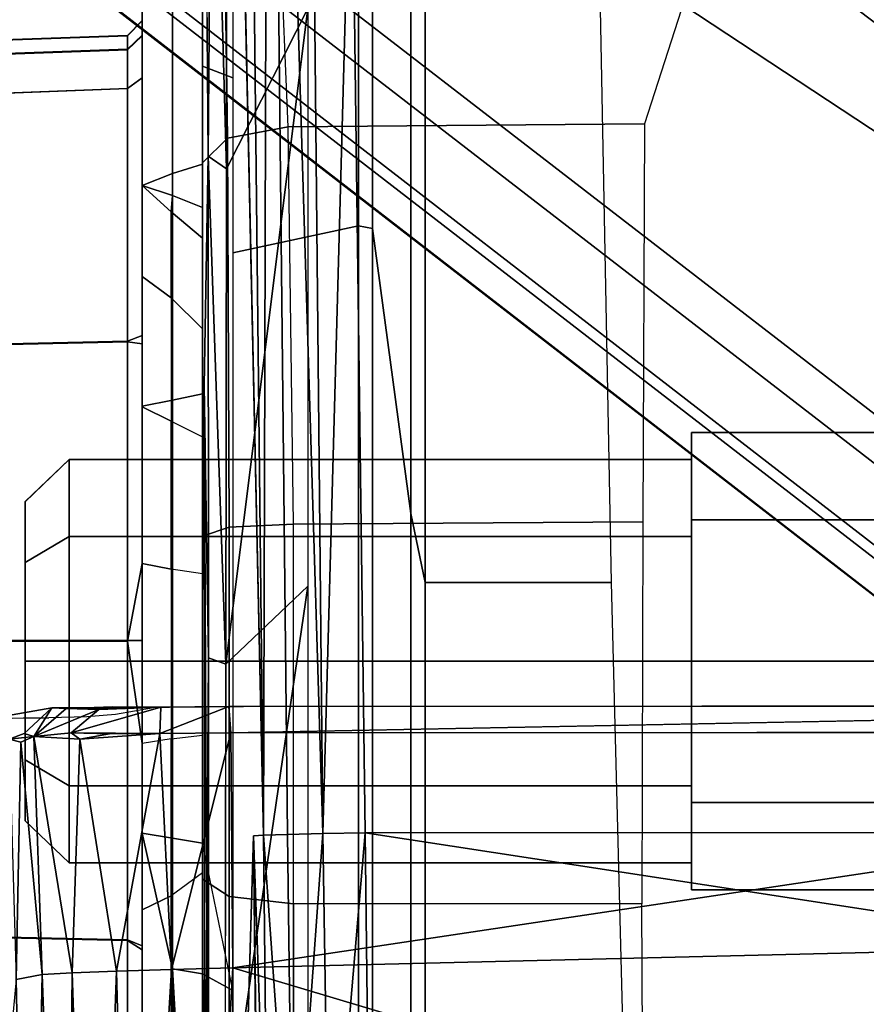
# Model space of a CAD drawing. Units: inches. Extents: x -2 to 144, y -6 to 120.
# Drawn here: x 45 to 45, y 15 to 16 of the extents above; entities that cross this region are included whole.
import ezdxf

# ---------------------------------------------------------------- set-up
doc = ezdxf.new("R2010")
doc.units = ezdxf.units.IN
doc.header["$LTSCALE"] = 0.4
doc.header["$MEASUREMENT"] = 0
for name, color, linetype in [('SEAT-BASE', 5, 'Continuous'), ('SEAT-CHASSIS', 5, 'Continuous'), ('SEAT-FABRIC', 5, 'Continuous')]:
    doc.layers.add(name, color=color, linetype=linetype)

# ---------------------------------------------------------------- blocks, each defined once
blk = doc.blocks.new('1COSM_MIDBACK_ARMS_0T')
at = {"layer": 'SEAT-BASE'}
for points in [[(7.29138, 10.76368, 4.69217), (0.46584, 1.93928, 7.77658), (0.44242, 1.94186, 7.72603), (7.26979, 10.763, 4.64268)], [(7.26979, 10.763, 4.64268), (6.84544, 10.211, 4.76999), (0.97544, 2.62982, 7.44356), (0.44242, 1.94186, 7.72603)], [(7.33231, 10.74168, 4.71968), (0.50804, 1.9129, 7.80178), (0.46584, 1.93928, 7.77658), (7.29138, 10.76368, 4.69217)], [(7.48591, 10.63004, 4.74961), (0.79615, 1.70358, 7.83174), (0.50804, 1.9129, 7.80178), (7.33231, 10.74168, 4.71968)], [(7.64121, 10.51722, 4.75965), (1.08516, 1.4936, 7.84177), (0.79615, 1.70358, 7.83174), (7.48591, 10.63004, 4.74961)], [(7.7965, 10.40439, 4.74961), (1.37417, 1.28362, 7.83174), (1.08516, 1.4936, 7.84177), (7.64121, 10.51722, 4.75965)], [(7.95013, 10.2928, 4.71968), (1.66228, 1.0743, 7.80178), (1.37417, 1.28362, 7.83174), (7.7965, 10.40439, 4.74961)], [(7.98371, 10.26068, 4.69217), (1.70041, 1.04231, 7.77658), (1.66229, 1.0743, 7.80178), (7.95013, 10.2928, 4.71968)], [(7.98973, 10.23993, 4.64268), (1.7101, 1.02083, 7.72603), (1.70041, 1.04231, 7.77658), (7.98371, 10.26068, 4.69217)], [(1.7101, 1.02083, 7.72603), (2.19968, 1.74036, 7.44356), (7.59588, 9.66578, 4.76999), (7.98973, 10.23993, 4.64268)], [(6.84544, 10.211, 4.76999), (0.97544, 2.62982, 7.44356), (0.98341, 2.59711, 7.36553), (6.85187, 10.18151, 4.70089)], [(6.85187, 10.18151, 4.70089), (0.98341, 2.59711, 7.36553), (1.0298, 2.54475, 7.31727), (6.88921, 10.13592, 4.65386)], [(6.88921, 10.13592, 4.65386), (1.0298, 2.54475, 7.31727), (1.34297, 2.60145, 7.13219), (6.9772, 10.07343, 4.57277)], [(6.88921, 10.13592, 4.65386), (1.0298, 2.54475, 7.31727), (1.34297, 2.60145, 7.13219), (6.9772, 10.07343, 4.57277)], [(6.9772, 10.07343, 4.57277), (1.34297, 2.60145, 7.13219), (1.60725, 2.71631, 6.90117), (7.04423, 10.0311, 4.46292)], [(6.9772, 10.07343, 4.57277), (1.34297, 2.60145, 7.13219), (1.60725, 2.71631, 6.90117), (7.04423, 10.0311, 4.46292)], [(7.04422, 10.0311, 4.46291), (1.60725, 2.71631, 6.90117), (1.94862, 2.94669, 6.48138), (7.12167, 9.98952, 4.24048)], [(7.04422, 10.0311, 4.46291), (1.60725, 2.71631, 6.90117), (1.94862, 2.94669, 6.48138), (7.12167, 9.98952, 4.24048)], [(7.12167, 9.98952, 4.24048), (1.94862, 2.94669, 6.48138), (2.19436, 3.18391, 6.00342), (7.15523, 9.976, 4.00386)], [(7.12167, 9.98952, 4.24048), (1.94862, 2.94669, 6.48138), (2.19436, 3.18391, 6.00342), (7.15523, 9.976, 4.00386)], [(2.19436, 3.18391, 6.00342), (1.35817, 1.96983, 5.16879), (7.00145, 9.73714, 3.58657), (7.15523, 9.976, 4.00386)], [(7.27665, 9.88778, 4.00386), (7.097, 9.66772, 3.58657), (1.45372, 1.90041, 5.16879), (2.34998, 3.07084, 6.00342)], [(1.45372, 1.90041, 5.16879), (1.35817, 1.96983, 5.16879), (7.00145, 9.73714, 3.58657), (7.097, 9.66772, 3.58657)]]:
    blk.add_3dface(points, dxfattribs=at)
at = {"layer": 'SEAT-CHASSIS'}
for points in [[(1.39159, 4.47903, 14.91406), (1.37937, 3.92682, 14.89823), (1.21481, 3.92682, 15.00914), (1.23589, 4.47903, 15.01542)], [(1.392, 4.47903, 15.81566), (1.37979, 3.92682, 15.83149), (1.21513, 3.92682, 15.72073), (1.2362, 4.47903, 15.71444)], [(1.57394, 4.47903, 14.87848), (1.57393, 3.92682, 14.8592), (1.37937, 3.92682, 14.89823), (1.39159, 4.47903, 14.91406)], [(1.57438, 4.47903, 15.85106), (1.57439, 3.92682, 15.87035), (1.37979, 3.92682, 15.83149), (1.392, 4.47903, 15.81566)], [(1.75632, 4.47903, 14.91389), (1.76853, 3.92682, 14.89806), (1.57393, 3.92682, 14.8592), (1.57394, 4.47903, 14.87848)], [(1.75673, 4.47903, 15.81549), (1.76895, 3.92682, 15.83132), (1.57439, 3.92682, 15.87035), (1.57438, 4.47903, 15.85106)], [(1.91212, 4.47903, 15.01511), (1.93319, 3.92682, 15.00882), (1.76853, 3.92682, 14.89806), (1.75632, 4.47903, 14.91389)], [(1.91243, 4.47903, 15.71413), (1.93351, 3.92682, 15.72041), (1.76895, 3.92682, 15.83132), (1.75673, 4.47903, 15.81549)], [(1.93874, 4.47909, 15.05386), (1.95851, 3.92679, 15.04696), (1.93319, 3.92682, 15.00882), (1.91212, 4.47903, 15.01511)], [(1.91243, 4.47903, 15.71413), (1.93351, 3.92682, 15.72041), (1.95879, 3.92679, 15.68224), (1.93902, 4.47909, 15.67536)], [(1.94812, 4.47903, 15.09993), (1.9674, 3.92682, 15.09187), (1.95851, 3.92679, 15.04696), (1.93874, 4.47909, 15.05386)], [(1.93902, 4.47909, 15.67536), (1.95879, 3.92679, 15.68224), (1.96765, 3.92682, 15.63732), (1.94836, 4.47903, 15.62928)], [(1.94836, 4.47903, 15.62928), (1.96765, 3.92682, 15.63732), (1.9674, 3.92682, 15.09187), (1.94812, 4.47903, 15.09993)], [(1.52412, 3.97796, 16.38306), (1.52412, 3.97796, 16.38306), (1.52348, 4.01821, 16.30525), (1.523, 4.09733, 16.32585)], [(0.93984, 3.99063, 17.06234), (0.93984, 3.99063, 17.06234), (1.35405, 3.99926, 17.05291), (0.9365, 4.03821, 16.76773)], [(1.50826, 3.99618, 17.16382), (1.50826, 3.99618, 17.16382), (1.51026, 4.00367, 16.99485), (1.35405, 3.99926, 17.05291)], [(1.51026, 4.00367, 16.99485), (1.51026, 4.00367, 16.99485), (1.50826, 3.99618, 17.16382), (1.51204, 3.98761, 17.20807)], [(1.51026, 4.00367, 16.99485), (1.51026, 4.00367, 16.99485), (1.51204, 3.98761, 17.20807), (1.51398, 3.99394, 17.1636)], [(1.35732, 3.98222, 17.21828), (1.35732, 3.98222, 17.21828), (1.35405, 3.99926, 17.05291), (0.93984, 3.99063, 17.06234)], [(1.50826, 3.99618, 17.16382), (1.50826, 3.99618, 17.16382), (1.35405, 3.99926, 17.05291), (1.35732, 3.98222, 17.21828)], [(1.35732, 3.98222, 17.21828), (1.35732, 3.98222, 17.21828), (1.51204, 3.98761, 17.20807), (1.50826, 3.99618, 17.16382)], [(1.51398, 3.99394, 17.1636), (1.51398, 3.99394, 17.1636), (1.51204, 3.98761, 17.20807), (1.53067, 3.976, 17.17379)], [(0.93984, 3.99063, 17.06234), (0.93984, 3.99063, 17.06234), (0.94322, 3.96696, 17.21065), (1.35732, 3.98222, 17.21828)], [(1.51204, 3.98761, 17.20807), (1.51204, 3.98761, 17.20807), (1.35732, 3.98222, 17.21828), (1.35833, 3.96275, 17.25478)], [(1.35833, 3.96275, 17.25478), (1.35833, 3.96275, 17.25478), (1.51038, 3.95768, 17.25826), (1.51204, 3.98761, 17.20807)], [(1.48002, 3.96465, 14.63313), (1.4969, 3.99339, 14.6099), (1.45727, 3.99339, 14.55538), (1.42998, 3.96465, 14.56422)], [(1.42998, 3.96465, 14.56422), (1.45727, 3.99339, 14.55538), (1.45726, 3.99339, 14.48798), (1.42999, 3.96465, 14.47906)], [(1.42999, 3.96465, 14.47906), (1.45726, 3.99339, 14.48798), (1.49686, 3.99339, 14.43345), (1.48006, 3.96465, 14.41017)], [(1.66471, 3.99339, 14.55534), (1.45727, 3.99339, 14.55538), (1.45726, 3.99339, 14.48798), (1.66469, 3.99339, 14.48794)], [(1.66469, 3.99339, 14.48794), (1.45726, 3.99339, 14.48798), (1.49686, 3.99339, 14.43345), (1.62506, 3.99339, 14.43342)], [(1.6251, 3.99339, 14.60988), (1.4969, 3.99339, 14.6099), (1.45727, 3.99339, 14.55538), (1.66471, 3.99339, 14.55534)], [(1.56101, 3.96465, 14.65946), (1.561, 3.99339, 14.63072), (1.4969, 3.99339, 14.6099), (1.48002, 3.96465, 14.63313)], [(1.48006, 3.96465, 14.41017), (1.49686, 3.99339, 14.43345), (1.56096, 3.99339, 14.41261), (1.56106, 3.96465, 14.38387)], [(1.62506, 3.99339, 14.43342), (1.49686, 3.99339, 14.43345), (1.56096, 3.99339, 14.41261)], [(1.561, 3.99339, 14.63072), (1.4969, 3.99339, 14.6099), (1.6251, 3.99339, 14.60988)], [(1.51038, 3.95768, 17.25826), (1.51038, 3.95768, 17.25826), (1.51437, 3.96346, 17.25042), (1.51204, 3.98761, 17.20807)], [(1.51437, 3.96346, 17.25042), (1.51437, 3.96346, 17.25042), (1.52949, 3.94537, 17.24678), (1.51204, 3.98761, 17.20807)], [(1.53067, 3.976, 17.17379), (1.53067, 3.976, 17.17379), (1.51204, 3.98761, 17.20807), (1.53027, 3.96675, 17.213)], [(1.51204, 3.98761, 17.20807), (1.51204, 3.98761, 17.20807), (1.52949, 3.94537, 17.24678), (1.53027, 3.96675, 17.213)], [(1.64195, 3.96465, 14.41017), (1.62506, 3.99339, 14.43342), (1.56096, 3.99339, 14.41261), (1.56095, 3.96465, 14.38387)], [(1.56101, 3.96465, 14.65946), (1.561, 3.99339, 14.63072), (1.6251, 3.99339, 14.60988), (1.642, 3.96465, 14.63313)], [(1.69202, 3.96465, 14.47906), (1.66469, 3.99339, 14.48794), (1.62506, 3.99339, 14.43342), (1.64195, 3.96465, 14.41017)], [(1.642, 3.96465, 14.63313), (1.6251, 3.99339, 14.60988), (1.66471, 3.99339, 14.55534), (1.69204, 3.96465, 14.56422)], [(1.69204, 3.96465, 14.56422), (1.66471, 3.99339, 14.55534), (1.66469, 3.99339, 14.48794), (1.69202, 3.96465, 14.47906)], [(0.94322, 3.96696, 17.21065), (0.94322, 3.96696, 17.21065), (1.35833, 3.96275, 17.25478), (1.35732, 3.98222, 17.21828)], [(1.53115, 3.90295, 17.18386), (1.53115, 3.90295, 17.18386), (1.53067, 3.976, 17.17379), (1.53027, 3.96675, 17.213)], [(0.94423, 3.94898, 17.24325), (0.94423, 3.94898, 17.24325), (1.35833, 3.96275, 17.25478), (0.94322, 3.96696, 17.21065)], [(1.35833, 3.96275, 17.25478), (1.35833, 3.96275, 17.25478), (0.94423, 3.94898, 17.24325), (1.35939, 3.93401, 17.28422)], [(1.35833, 3.96275, 17.25478), (1.35833, 3.96275, 17.25478), (1.35939, 3.93401, 17.28422), (1.51038, 3.95768, 17.25826)], [(1.42994, 3.56031, 14.56427), (1.42998, 3.96465, 14.56422), (1.42999, 3.96465, 14.47906), (1.42992, 3.56031, 14.47911)], [(1.42992, 3.56031, 14.47911), (1.42999, 3.96465, 14.47906), (1.48006, 3.96465, 14.41017), (1.47996, 3.56031, 14.4102)], [(1.48001, 3.56031, 14.63316), (1.48002, 3.96465, 14.63313), (1.42998, 3.96465, 14.56422), (1.42994, 3.56031, 14.56427)], [(1.47996, 3.56031, 14.4102), (1.48006, 3.96465, 14.41017), (1.56106, 3.96465, 14.38387), (1.56095, 3.56031, 14.38387)], [(1.56101, 3.56031, 14.65946), (1.56101, 3.96465, 14.65946), (1.48002, 3.96465, 14.63313), (1.48001, 3.56031, 14.63316)], [(1.51038, 3.95768, 17.25826), (1.51038, 3.95768, 17.25826), (1.51386, 3.93857, 17.27508), (1.51437, 3.96346, 17.25042)], [(1.51437, 3.96346, 17.25042), (1.51437, 3.96346, 17.25042), (1.51386, 3.93857, 17.27508), (1.51388, 3.90582, 17.29534)], [(1.51437, 3.96346, 17.25042), (1.51437, 3.96346, 17.25042), (1.51388, 3.90582, 17.29534), (1.53112, 3.90505, 17.27573)], [(1.52949, 3.94537, 17.24678), (1.52949, 3.94537, 17.24678), (1.51437, 3.96346, 17.25042), (1.53112, 3.90505, 17.27573)], [(1.53027, 3.96675, 17.213), (1.53027, 3.96675, 17.213), (1.52949, 3.94537, 17.24678), (1.53112, 3.90505, 17.27573)], [(1.53135, 3.88278, 17.20686), (1.53135, 3.88278, 17.20686), (1.53115, 3.90295, 17.18386), (1.53027, 3.96675, 17.213)], [(1.53027, 3.96675, 17.213), (1.53027, 3.96675, 17.213), (1.53112, 3.90505, 17.27573), (1.53142, 3.93627, 17.25199)], [(1.64195, 3.56031, 14.41017), (1.64195, 3.96465, 14.41017), (1.56095, 3.96465, 14.38387), (1.56095, 3.56031, 14.38387)], [(1.56101, 3.56031, 14.65946), (1.56101, 3.96465, 14.65946), (1.642, 3.96465, 14.63313), (1.642, 3.56031, 14.63313)], [(1.69202, 3.56031, 14.47906), (1.69202, 3.96465, 14.47906), (1.64195, 3.96465, 14.41017), (1.64195, 3.56031, 14.41017)], [(1.642, 3.56031, 14.63313), (1.642, 3.96465, 14.63313), (1.69204, 3.96465, 14.56422), (1.69204, 3.56031, 14.56422)], [(1.69204, 3.56031, 14.56422), (1.69204, 3.96465, 14.56422), (1.69202, 3.96465, 14.47906), (1.69202, 3.56031, 14.47906)], [(1.35939, 3.93401, 17.28422), (1.35939, 3.93401, 17.28422), (1.51388, 3.90582, 17.29534), (1.51038, 3.95768, 17.25826)], [(1.51038, 3.95768, 17.25826), (1.51038, 3.95768, 17.25826), (1.51388, 3.90582, 17.29534), (1.51386, 3.93857, 17.27508)], [(0.94525, 3.92316, 17.26929), (0.94525, 3.92316, 17.26929), (1.35939, 3.93401, 17.28422), (0.94423, 3.94898, 17.24325)], [(1.36048, 3.89822, 17.30424), (1.36048, 3.89822, 17.30424), (1.35939, 3.93401, 17.28422), (0.94525, 3.92316, 17.26929)], [(1.35939, 3.93401, 17.28422), (1.35939, 3.93401, 17.28422), (1.36048, 3.89822, 17.30424), (1.51388, 3.90582, 17.29534)], [(1.20782, 3.91732, 15.00222), (1.21481, 3.92682, 15.00914), (1.37937, 3.92682, 14.89823), (1.37329, 3.91732, 14.89012)], [(1.37979, 3.92682, 15.83149), (1.37601, 3.91732, 15.84057), (1.20815, 3.91732, 15.72766), (1.21513, 3.92682, 15.72073)], [(1.57393, 3.92682, 14.8592), (1.50748, 3.91732, 14.8537), (1.37329, 3.91732, 14.89012), (1.37937, 3.92682, 14.89823)], [(1.57439, 3.92682, 15.87035), (1.57439, 3.91732, 15.88018), (1.37601, 3.91732, 15.84057), (1.37979, 3.92682, 15.83149)], [(1.57393, 3.92682, 14.8592), (1.62446, 3.91732, 14.85182), (1.50748, 3.91732, 14.8537), (1.57393, 3.92682, 14.8592)], [(1.76853, 3.92682, 14.89806), (1.76725, 3.91732, 14.8869), (1.62446, 3.91732, 14.85182), (1.57393, 3.92682, 14.8592)], [(1.76895, 3.92682, 15.83132), (1.77274, 3.91732, 15.84039), (1.57439, 3.91732, 15.88018), (1.57439, 3.92682, 15.87035)], [(1.93319, 3.92682, 15.00882), (1.94017, 3.91732, 15.00189), (1.76725, 3.91732, 14.8869), (1.76853, 3.92682, 14.89806)], [(1.93351, 3.92682, 15.72041), (1.9405, 3.91732, 15.72733), (1.77274, 3.91732, 15.84039), (1.76895, 3.92682, 15.83132)], [(1.95851, 3.92679, 15.04696), (1.9676, 3.91732, 15.04322), (1.94017, 3.91732, 15.00189), (1.93319, 3.92682, 15.00882)], [(1.93351, 3.92682, 15.72041), (1.9405, 3.91732, 15.72733), (1.96789, 3.91732, 15.68598), (1.95879, 3.92679, 15.68224)], [(1.9674, 3.92682, 15.09187), (1.97724, 3.91732, 15.09187), (1.9676, 3.91732, 15.04322), (1.95851, 3.92679, 15.04696)], [(1.95879, 3.92679, 15.68224), (1.96789, 3.91732, 15.68598), (1.97748, 3.91732, 15.63732), (1.96765, 3.92682, 15.63732)], [(1.96765, 3.92682, 15.63732), (1.97748, 3.91732, 15.63732), (1.97724, 3.91732, 15.09187), (1.9674, 3.92682, 15.09187)], [(1.36092, 3.89764, 16.12763), (1.44911, 3.91732, 16.12224), (-0.58469, 3.91732, 15.78648), (-0.58789, 3.89764, 15.8059)], [(1.44911, 3.91732, 16.12224), (1.37601, 3.91732, 15.84057), (1.20815, 3.91732, 15.72766), (-0.58469, 3.91732, 15.78648)], [(0.95341, 3.88125, 17.29127), (0.95341, 3.88125, 17.29127), (1.36048, 3.89822, 17.30424), (0.94525, 3.92316, 17.26929)], [(1.30964, 3.91732, 14.74666), (1.20782, 3.91732, 15.00222), (1.37329, 3.91732, 14.89012), (1.39942, 3.91732, 14.81708)], [(1.40841, 3.89843, 14.80045), (1.39942, 3.91732, 14.81708), (1.30964, 3.91732, 14.74666), (1.32365, 3.89843, 14.73397)], [(1.36092, 3.89764, 16.12763), (1.44591, 3.89764, 16.14166), (1.44911, 3.91732, 16.12224)], [(1.37329, 3.91732, 14.89012), (1.50748, 3.91732, 14.8537), (1.39942, 3.91732, 14.81708)], [(1.72671, 3.91732, 16.11718), (1.57439, 3.91732, 15.88018), (1.37601, 3.91732, 15.84057), (1.44911, 3.91732, 16.12224)], [(1.51045, 3.89843, 14.83503), (1.50748, 3.91732, 14.8537), (1.39942, 3.91732, 14.81708), (1.40841, 3.89843, 14.80045)], [(1.44911, 3.91732, 16.12224), (1.44591, 3.89764, 16.14166), (1.73062, 3.89764, 16.13647), (1.72671, 3.91732, 16.11718)], [(1.62446, 3.91732, 14.85182), (1.6209, 3.89843, 14.83326), (1.51045, 3.89843, 14.83503), (1.50748, 3.91732, 14.8537)], [(1.77274, 3.91732, 15.84039), (1.98435, 3.91732, 16.01372), (1.72671, 3.91732, 16.11718), (1.57439, 3.91732, 15.88018)], [(1.6209, 3.89843, 14.83326), (1.62446, 3.91732, 14.85182), (1.72625, 3.91732, 14.81465), (1.71701, 3.89843, 14.79816)], [(1.76725, 3.91732, 14.8869), (1.72625, 3.91732, 14.81465), (1.62446, 3.91732, 14.85182)], [(1.71701, 3.89843, 14.79816), (1.72625, 3.91732, 14.81465), (1.81109, 3.91732, 14.74723), (1.79712, 3.89843, 14.73451)], [(1.81109, 3.91732, 14.74723), (1.72625, 3.91732, 14.81465), (1.76725, 3.91732, 14.8869)], [(1.72671, 3.91732, 16.11718), (1.73062, 3.89764, 16.13647), (1.99487, 3.89764, 16.03036), (1.98435, 3.91732, 16.01372)], [(1.94017, 3.91732, 15.00189), (2.10287, 3.91732, 14.80813), (1.87031, 3.91732, 14.65648), (1.76725, 3.91732, 14.8869)], [(1.76725, 3.91732, 14.8869), (1.87031, 3.91732, 14.65648), (1.81109, 3.91732, 14.74723)], [(2.18835, 3.91732, 15.82538), (1.9405, 3.91732, 15.72733), (1.77274, 3.91732, 15.84039), (1.98435, 3.91732, 16.01372)], [(1.79712, 3.89843, 14.73451), (1.81109, 3.91732, 14.74723), (1.87031, 3.91732, 14.65648), (1.85304, 3.89843, 14.64881)], [(1.87031, 3.91732, 14.65648), (1.86362, 3.89764, 14.63821), (1.85304, 3.89843, 14.64881)], [(1.87031, 3.91732, 14.65648), (1.87792, 3.89764, 14.63832), (1.86362, 3.89764, 14.63821)], [(2.10287, 3.91732, 14.80813), (2.11644, 3.89764, 14.79387), (1.87792, 3.89764, 14.63832), (1.87031, 3.91732, 14.65648)], [(2.26629, 3.91732, 15.03259), (2.10287, 3.91732, 14.80813), (1.94017, 3.91732, 15.00189), (1.9676, 3.91732, 15.04322)], [(1.96789, 3.91732, 15.68598), (1.9405, 3.91732, 15.72733), (2.18835, 3.91732, 15.82538)], [(1.9676, 3.91732, 15.04322), (1.97724, 3.91732, 15.09187), (2.26629, 3.91732, 15.03259)], [(2.18835, 3.91732, 15.82538), (2.31202, 3.91732, 15.5768), (1.97748, 3.91732, 15.63732), (1.96789, 3.91732, 15.68598)], [(1.97748, 3.91732, 15.63732), (2.31202, 3.91732, 15.5768), (2.26629, 3.91732, 15.03259), (1.97724, 3.91732, 15.09187)], [(1.36048, 3.89822, 17.30424), (1.36048, 3.89822, 17.30424), (1.51444, 3.85954, 17.30656), (1.51388, 3.90582, 17.29534)], [(1.51388, 3.90582, 17.29534), (1.51388, 3.90582, 17.29534), (1.51444, 3.85954, 17.30656), (1.53157, 3.86104, 17.28758)], [(1.51388, 3.90582, 17.29534), (1.51388, 3.90582, 17.29534), (1.53157, 3.86104, 17.28758), (1.53112, 3.90505, 17.27573)], [(0.95341, 3.88125, 17.29127), (0.95341, 3.88125, 17.29127), (1.36159, 3.85827, 17.31337), (1.36048, 3.89822, 17.30424)], [(1.42333, 3.87795, 14.78696), (1.40841, 3.89843, 14.80045), (1.32365, 3.89843, 14.73397), (1.33292, 3.87795, 14.71593)], [(1.36048, 3.89822, 17.30424), (1.36048, 3.89822, 17.30424), (1.36159, 3.85827, 17.31337), (1.51444, 3.85954, 17.30656)], [(1.51045, 3.89843, 14.83503), (1.513, 3.87795, 14.8163), (1.42333, 3.87795, 14.78696), (1.40841, 3.89843, 14.80045)], [(1.61783, 3.87795, 14.81461), (1.6209, 3.89843, 14.83326), (1.51045, 3.89843, 14.83503), (1.513, 3.87795, 14.8163)], [(1.71701, 3.89843, 14.79816), (1.70685, 3.87795, 14.78219), (1.61783, 3.87795, 14.81461), (1.6209, 3.89843, 14.83326)], [(1.77701, 3.87795, 14.72833), (1.79712, 3.89843, 14.73451), (1.71701, 3.89843, 14.79816), (1.70685, 3.87795, 14.78219)], [(1.85304, 3.89843, 14.64881), (1.83605, 3.87795, 14.64051), (1.77701, 3.87795, 14.72833), (1.79712, 3.89843, 14.73451)], [(1.85304, 3.89843, 14.64881), (1.86362, 3.89764, 14.63821), (1.85602, 3.87795, 14.62088), (1.83605, 3.87795, 14.64051)], [(-0.58789, 3.89764, 15.8059), (1.21062, 3.88126, 16.10282), (1.26449, 3.89214, 16.11171), (1.36092, 3.89764, 16.12763)], [(1.35771, 3.87795, 16.14705), (1.36092, 3.89764, 16.12763), (1.26449, 3.89214, 16.11171), (1.26839, 3.87543, 16.12275)], [(1.35771, 3.87795, 16.14705), (1.4427, 3.87795, 16.16108), (1.44591, 3.89764, 16.14166), (1.36092, 3.89764, 16.12763)], [(1.44591, 3.89764, 16.14166), (1.4427, 3.87795, 16.16108), (1.73471, 3.87795, 16.15573), (1.73062, 3.89764, 16.13647)], [(1.73062, 3.89764, 16.13647), (1.73471, 3.87795, 16.15573), (2.00569, 3.87795, 16.04681), (1.99487, 3.89764, 16.03036)], [(1.85602, 3.87795, 14.62088), (1.86362, 3.89764, 14.63821), (1.87792, 3.89764, 14.63832), (1.88416, 3.87795, 14.6196)], [(2.11644, 3.89764, 14.79387), (2.12907, 3.87795, 14.77872), (1.88416, 3.87795, 14.6196), (1.87792, 3.89764, 14.63832)], [(1.36159, 3.85827, 17.31337), (1.36159, 3.85827, 17.31337), (0.95341, 3.88125, 17.29127), (1.07419, 2.89677, 17.37686)], [(1.15764, 3.8741, 16.26401), (1.15764, 3.8741, 16.26401), (1.74013, 3.87702, 16.3879), (1.20942, 3.87649, 16.21812)], [(1.41919, 3.87795, 14.01087), (1.22134, 3.87795, 14.11513), (1.19449, 3.86066, 14.08316), (1.408, 3.86066, 13.97064)], [(1.74013, 3.87702, 16.3879), (1.74013, 3.87702, 16.3879), (1.56307, 3.87412, 16.32516), (1.20942, 3.87649, 16.21812)], [(1.23863, 3.87419, 16.21616), (1.23863, 3.87419, 16.21616), (1.20942, 3.87649, 16.21812), (1.56307, 3.87412, 16.32516)], [(1.513, 3.87795, 14.8163), (1.41919, 3.87795, 14.01087), (1.22134, 3.87795, 14.11513), (1.2829, 3.87795, 14.63513)], [(1.35771, 3.87795, 16.14705), (1.26839, 3.87543, 16.12275), (1.25118, 3.85827, 16.1267), (1.3469, 3.85827, 16.16401)], [(1.513, 3.87795, 14.8163), (1.2829, 3.87795, 14.63513), (1.33292, 3.87795, 14.71593), (1.42333, 3.87795, 14.78696)], [(1.3469, 3.85827, 16.16401), (1.4427, 3.87795, 16.16108), (1.94786, 3.87795, 16.3348), (1.94027, 3.85827, 16.35316)], [(1.3469, 3.85827, 16.16401), (1.4427, 3.87795, 16.16108), (1.35771, 3.87795, 16.14705)], [(1.64218, 3.87795, 13.9979), (1.41919, 3.87795, 14.01087), (1.408, 3.86066, 13.97064), (1.64806, 3.86066, 13.95655)], [(1.61783, 3.87795, 14.81461), (1.64218, 3.87795, 13.9979), (1.41919, 3.87795, 14.01087), (1.513, 3.87795, 14.8163)], [(1.94786, 3.87795, 16.3348), (1.73471, 3.87795, 16.15573), (1.4427, 3.87795, 16.16108)], [(1.55911, 3.86281, 16.31513), (1.55911, 3.86281, 16.31513), (1.8893, 3.87442, 16.41416), (1.88101, 3.86246, 16.40312)], [(1.55911, 3.86281, 16.31513), (1.55911, 3.86281, 16.31513), (1.56307, 3.87412, 16.32516), (1.8893, 3.87442, 16.41416)], [(1.8893, 3.87442, 16.41416), (1.8893, 3.87442, 16.41416), (1.56307, 3.87412, 16.32516), (1.74013, 3.87702, 16.3879)], [(1.61783, 3.87795, 14.81461), (1.83605, 3.87795, 14.64051), (1.88502, 3.87795, 14.06811), (1.64218, 3.87795, 13.9979)], [(1.83605, 3.87795, 14.64051), (1.61783, 3.87795, 14.81461), (1.70685, 3.87795, 14.78219), (1.77701, 3.87795, 14.72833)], [(1.88502, 3.87795, 14.06811), (1.64218, 3.87795, 13.9979), (1.64806, 3.86066, 13.95655), (1.90101, 3.86185, 14.03086)], [(2.00569, 3.87795, 16.04681), (1.73471, 3.87795, 16.15573), (5.66865, 3.87795, 16.09128), (5.38992, 3.87795, 16.03584)], [(5.66865, 3.87795, 16.09128), (1.73471, 3.87795, 16.15573), (3.1715, 3.87795, 16.51464), (4.3659, 3.87795, 16.49935)], [(3.1715, 3.87795, 16.51464), (1.73471, 3.87795, 16.15573), (2.55482, 3.87795, 16.4578), (3.1715, 3.87795, 16.51464)], [(2.55482, 3.87795, 16.4578), (1.73471, 3.87795, 16.15573), (1.94786, 3.87795, 16.3348)], [(1.88502, 3.87795, 14.06811), (1.83605, 3.87795, 14.64051), (1.85602, 3.87795, 14.62088)], [(1.88416, 3.87795, 14.6196), (2.1137, 3.87795, 14.20067), (1.88502, 3.87795, 14.06811), (1.85602, 3.87795, 14.62088)], [(2.21338, 3.87174, 16.47958), (2.21338, 3.87174, 16.47958), (1.88101, 3.86246, 16.40312), (1.8893, 3.87442, 16.41416)], [(2.12907, 3.87795, 14.77872), (2.75363, 3.87795, 14.54179), (2.39981, 3.87795, 14.37421), (1.88416, 3.87795, 14.6196)], [(1.88416, 3.87795, 14.6196), (2.39981, 3.87795, 14.37421), (2.1137, 3.87795, 14.20067), (1.88416, 3.87795, 14.6196)], [(2.1137, 3.87795, 14.20067), (1.88502, 3.87795, 14.06811), (1.90101, 3.86185, 14.03086), (2.13437, 3.86514, 14.1703)], [(2.21338, 3.87174, 16.47958), (2.21338, 3.87174, 16.47958), (1.8893, 3.87442, 16.41416), (2.18838, 3.87666, 16.48413)], [(1.94027, 3.85827, 16.35316), (1.94786, 3.87795, 16.3348), (2.55482, 3.87795, 16.4578), (2.55061, 3.85827, 16.47708)], [(2.21338, 3.87174, 16.47958), (2.21338, 3.87174, 16.47958), (2.21749, 3.86223, 16.47428), (1.88101, 3.86246, 16.40312)], [(1.408, 3.86066, 13.97064), (1.19449, 3.86066, 14.08316), (1.18336, 3.8189, 14.06991), (1.40336, 3.8189, 13.95398)], [(1.24144, 3.80959, 16.20753), (1.24144, 3.80959, 16.20753), (1.24202, 3.86338, 16.20844), (1.60982, 3.80962, 16.32985)], [(1.55911, 3.86281, 16.31513), (1.55911, 3.86281, 16.31513), (1.60982, 3.80962, 16.32985), (1.24202, 3.86338, 16.20844)], [(1.515, 2.83426, 17.37669), (1.515, 2.83426, 17.37669), (1.51444, 3.85954, 17.30656), (1.36159, 3.85827, 17.31337)], [(1.64806, 3.86066, 13.95655), (1.408, 3.86066, 13.97064), (1.40336, 3.8189, 13.95398), (1.65012, 3.8189, 13.93937)], [(1.53157, 3.86104, 17.28758), (1.53157, 3.86104, 17.28758), (1.51444, 3.85954, 17.30656), (1.5321, 2.9384, 17.35216)], [(1.60982, 3.80962, 16.32985), (1.60982, 3.80962, 16.32985), (1.55911, 3.86281, 16.31513), (1.98531, 3.80963, 16.42715)], [(1.88101, 3.86246, 16.40312), (1.88101, 3.86246, 16.40312), (1.98531, 3.80963, 16.42715), (1.55911, 3.86281, 16.31513)], [(1.90101, 3.86185, 14.03086), (1.64806, 3.86066, 13.95655), (1.65012, 3.8189, 13.93937), (1.90828, 3.82231, 14.01393)], [(1.98531, 3.80963, 16.42715), (1.98531, 3.80963, 16.42715), (1.88101, 3.86246, 16.40312), (2.21749, 3.86223, 16.47428)], [(2.13437, 3.86514, 14.1703), (1.90101, 3.86185, 14.03086), (1.90828, 3.82231, 14.01393), (2.14607, 3.83225, 14.15311)], [(1.04425, 3.85681, 16.61337), (1.04425, 3.85681, 16.61337), (0.93086, 3.83952, 16.96273), (1.44749, 3.84481, 17.03834)], [(1.36159, 3.85827, 17.31337), (1.36159, 3.85827, 17.31337), (1.07419, 2.89677, 17.37686), (1.38729, 2.79782, 17.38586)], [(1.84403, 3.77674, 16.32724), (1.82644, 3.85827, 16.32231), (1.17816, 3.85827, 16.09746), (1.20782, 3.77674, 16.10914)], [(1.515, 2.83426, 17.37669), (1.515, 2.83426, 17.37669), (1.36159, 3.85827, 17.31337), (1.38729, 2.79782, 17.38586)], [(2.12677, 3.85317, 17.02448), (2.12677, 3.85317, 17.02448), (1.44788, 3.8385, 17.06598), (2.60777, 3.85127, 17.03278)], [(2.50133, 3.77674, 16.46961), (2.49231, 3.85827, 16.46819), (1.82644, 3.85827, 16.32231), (1.84403, 3.77674, 16.32724)], [(1.44788, 3.8385, 17.06598), (1.44788, 3.8385, 17.06598), (2.60902, 3.8352, 17.05725), (2.60777, 3.85127, 17.03278)], [(1.44749, 3.84481, 17.03834), (1.44749, 3.84481, 17.03834), (0.93086, 3.83952, 16.96273), (1.18508, 3.84156, 17.02047)], [(1.44749, 3.84481, 17.03834), (1.44749, 3.84481, 17.03834), (1.18194, 3.83555, 17.04712), (1.44788, 3.8385, 17.06598)], [(1.44749, 3.84481, 17.03834), (1.44749, 3.84481, 17.03834), (1.18508, 3.84156, 17.02047), (1.18194, 3.83555, 17.04712)], [(1.44788, 3.8385, 17.06598), (1.44788, 3.8385, 17.06598), (1.18194, 3.83555, 17.04712), (1.17855, 3.81943, 17.07135)], [(1.17855, 3.81943, 17.07135), (1.17855, 3.81943, 17.07135), (1.44837, 3.82281, 17.0896), (1.44788, 3.8385, 17.06598)], [(1.44837, 3.82281, 17.0896), (1.44837, 3.82281, 17.0896), (2.60902, 3.8352, 17.05725), (1.44788, 3.8385, 17.06598)], [(1.44837, 3.82281, 17.0896), (1.44837, 3.82281, 17.0896), (1.44888, 3.79976, 17.10611), (2.60902, 3.8352, 17.05725)], [(2.60997, 3.81129, 17.07416), (2.60997, 3.81129, 17.07416), (2.60902, 3.8352, 17.05725), (1.44888, 3.79976, 17.10611)], [(2.14607, 3.83225, 14.15311), (2.05754, 3.54334, 14.05606), (1.91033, 3.59075, 14.00307), (1.90828, 3.82231, 14.01393)], [(1.44888, 3.79976, 17.10611), (1.44888, 3.79976, 17.10611), (1.44837, 3.82281, 17.0896), (1.17855, 3.81943, 17.07135)], [(1.90828, 3.82231, 14.01393), (1.91033, 3.59075, 14.00307), (1.65161, 3.59195, 13.9396), (1.65012, 3.8189, 13.93937)], [(1.17855, 3.81943, 17.07135), (1.17855, 3.81943, 17.07135), (1.17634, 3.79548, 17.08809), (1.44888, 3.79976, 17.10611)], [(1.40335, 3.59255, 13.95398), (1.40336, 3.8189, 13.95398), (1.18336, 3.8189, 14.06991), (1.18336, 3.59138, 14.06991)], [(1.65012, 3.8189, 13.93937), (1.65161, 3.59195, 13.9396), (1.40335, 3.59255, 13.95398), (1.40336, 3.8189, 13.95398)], [(2.60997, 3.81129, 17.07416), (2.60997, 3.81129, 17.07416), (1.44888, 3.79976, 17.10611), (2.12976, 3.78111, 17.09948)], [(1.44888, 3.79976, 17.10611), (1.44888, 3.79976, 17.10611), (1.17634, 3.79548, 17.08809), (1.44936, 3.77237, 17.1134)], [(2.12976, 3.78111, 17.09948), (2.12976, 3.78111, 17.09948), (1.44888, 3.79976, 17.10611), (1.44936, 3.77237, 17.1134)], [(1.44936, 3.77237, 17.1134), (1.44936, 3.77237, 17.1134), (1.17634, 3.79548, 17.08809), (1.1756, 3.76909, 17.09488)], [(1.84232, 3.76754, 16.33336), (1.84403, 3.77674, 16.32724), (1.20782, 3.77674, 16.10914), (1.20541, 3.76754, 16.11503)], [(2.12976, 3.78111, 17.09948), (2.12976, 3.78111, 17.09948), (1.44936, 3.77237, 17.1134), (1.45003, 2.75019, 17.18327)], [(2.12976, 3.78111, 17.09948), (2.12976, 3.78111, 17.09948), (1.45003, 2.75019, 17.18327), (2.61836, 2.69035, 17.16532)], [(2.50035, 3.76754, 16.47589), (2.50133, 3.77674, 16.46961), (1.84403, 3.77674, 16.32724), (1.84232, 3.76754, 16.33336)], [(1.44936, 3.77237, 17.1134), (1.44936, 3.77237, 17.1134), (1.1756, 3.76909, 17.09488), (1.29275, 2.75024, 17.17799)], [(1.29275, 2.75024, 17.17799), (1.29275, 2.75024, 17.17799), (1.45003, 2.75019, 17.18327), (1.44936, 3.77237, 17.1134)], [(1.6569, 3.74256, 16.3475), (1.84232, 3.76754, 16.33336), (1.20541, 3.76754, 16.11503), (0.94001, 3.74256, 16.07129)], [(2.4039, 3.74256, 16.52699), (2.50035, 3.76754, 16.47589), (1.84232, 3.76754, 16.33336), (1.6569, 3.74256, 16.3475)], [(1.61224, 3.73336, 16.34008), (1.6569, 3.74256, 16.3475), (0.94001, 3.74256, 16.07129), (0.87118, 3.73336, 16.04678)], [(2.38073, 3.73336, 16.52943), (2.4039, 3.74256, 16.52699), (1.6569, 3.74256, 16.3475), (1.61224, 3.73336, 16.34008)], [(1.61216, 3.6122, 16.34006), (1.61224, 3.73336, 16.34008), (0.87118, 3.73336, 16.04678), (0.87118, 3.59314, 16.04678)], [(2.38065, 3.62696, 16.52942), (2.38073, 3.73336, 16.52943), (1.61224, 3.73336, 16.34008), (1.61216, 3.6122, 16.34006)], [(1.41234, -3.86094, 14.56999), (1.41234, 3.56031, 14.56999), (1.41232, 3.56031, 14.47339), (1.41232, -3.86094, 14.47339)], [(1.41232, -3.86094, 14.47339), (1.41232, 3.56031, 14.47339), (1.46909, 3.56031, 14.39523), (1.46909, -3.86094, 14.39523)], [(1.41234, 3.56031, 14.56999), (1.42994, 3.56031, 14.56427), (1.42992, 3.56031, 14.47911), (1.41232, 3.56031, 14.47339)], [(1.41232, 3.56031, 14.47339), (1.42992, 3.56031, 14.47911), (1.47996, 3.56031, 14.4102), (1.46909, 3.56031, 14.39523)], [(1.46914, -3.86094, 14.64813), (1.46914, 3.56031, 14.64813), (1.41234, 3.56031, 14.56999), (1.41234, -3.86094, 14.56999)], [(1.46914, 3.56031, 14.64813), (1.48001, 3.56031, 14.63316), (1.42994, 3.56031, 14.56427), (1.41234, 3.56031, 14.56999)], [(1.46909, -3.86094, 14.39523), (1.46909, 3.56031, 14.39523), (1.56095, 3.56031, 14.36536), (1.56095, -3.86094, 14.36536)], [(1.46909, 3.56031, 14.39523), (1.47996, 3.56031, 14.4102), (1.56095, 3.56031, 14.38387), (1.56095, 3.56031, 14.36536)], [(1.56101, -3.86094, 14.67796), (1.56101, 3.56031, 14.67796), (1.46914, 3.56031, 14.64813), (1.46914, -3.86094, 14.64813)], [(1.56101, 3.56031, 14.67796), (1.56101, 3.56031, 14.65946), (1.48001, 3.56031, 14.63316), (1.46914, 3.56031, 14.64813)], [(1.65283, 3.56031, 14.3952), (1.65283, -3.86094, 14.3952), (1.56095, -3.86094, 14.36536), (1.56095, 3.56031, 14.36536)], [(1.65283, 3.56031, 14.3952), (1.64195, 3.56031, 14.41017), (1.56095, 3.56031, 14.38387), (1.56095, 3.56031, 14.36536)], [(1.56101, 3.56031, 14.67796), (1.56101, -3.86094, 14.67796), (1.65288, -3.86094, 14.64809), (1.65288, 3.56031, 14.64809)], [(1.56101, 3.56031, 14.67796), (1.56101, 3.56031, 14.65946), (1.642, 3.56031, 14.63313), (1.65288, 3.56031, 14.64809)], [(1.70962, 3.56031, 14.47334), (1.69202, 3.56031, 14.47906), (1.64195, 3.56031, 14.41017), (1.65283, 3.56031, 14.3952)], [(1.65288, 3.56031, 14.64809), (1.642, 3.56031, 14.63313), (1.69204, 3.56031, 14.56422), (1.70964, 3.56031, 14.56993)], [(1.70962, 3.56031, 14.47334), (1.70962, -3.86094, 14.47334), (1.65283, -3.86094, 14.3952), (1.65283, 3.56031, 14.3952)], [(1.65288, 3.56031, 14.64809), (1.65288, -3.86094, 14.64809), (1.70964, -3.86094, 14.56993), (1.70964, 3.56031, 14.56993)], [(1.70964, 3.56031, 14.56993), (1.69204, 3.56031, 14.56422), (1.69202, 3.56031, 14.47906), (1.70962, 3.56031, 14.47334)], [(1.70964, 3.56031, 14.56993), (1.70964, -3.86094, 14.56993), (1.70962, -3.86094, 14.47334), (1.70962, 3.56031, 14.47334)]]:
    blk.add_3dface(points, dxfattribs=at)
for points, invisible_edges in [([(1.52396, 4.04816, 16.40181), (1.52396, 4.04816, 16.40181), (1.52412, 3.97796, 16.38306), (1.523, 4.09733, 16.32585)], 2), ([(1.5249, 3.9533, 16.47149), (1.5249, 3.9533, 16.47149), (1.52396, 4.04816, 16.40181), (1.52479, 4.01907, 16.50391)], 11), ([(1.52412, 3.97796, 16.38306), (1.52412, 3.97796, 16.38306), (1.52396, 4.04816, 16.40181), (1.5249, 3.9533, 16.47149)], 6), ([(1.50817, 4.0222, 16.63609), (1.50817, 4.0222, 16.63609), (1.51026, 4.00367, 16.99485), (1.53067, 3.976, 17.17379)], 13), ([(1.53067, 3.976, 17.17379), (1.53067, 3.976, 17.17379), (1.52618, 4.00175, 16.66282), (1.50817, 4.0222, 16.63609)], 9), ([(1.52626, 3.93458, 16.62348), (1.52626, 3.93458, 16.62348), (1.5249, 3.9533, 16.47149), (1.52479, 4.01907, 16.50391)], 13), ([(1.52479, 4.01907, 16.50391), (1.52479, 4.01907, 16.50391), (1.52618, 4.00175, 16.66282), (1.52626, 3.93458, 16.62348)], 13), ([(1.51026, 4.00367, 16.99485), (1.51026, 4.00367, 16.99485), (1.51398, 3.99394, 17.1636), (1.53067, 3.976, 17.17379)], 9), ([(1.52626, 3.93458, 16.62348), (1.52626, 3.93458, 16.62348), (1.52618, 4.00175, 16.66282), (1.53067, 3.976, 17.17379)], 11), ([(1.53067, 3.976, 17.17379), (1.53067, 3.976, 17.17379), (1.5307, 3.91, 17.13295), (1.52626, 3.93458, 16.62348)], 11), ([(1.5307, 3.91, 17.13295), (1.5307, 3.91, 17.13295), (1.53067, 3.976, 17.17379), (1.53115, 3.90295, 17.18386)], 2), ([(1.53142, 3.93627, 17.25199), (1.53142, 3.93627, 17.25199), (1.53135, 3.88278, 17.20686), (1.53027, 3.96675, 17.213)], 2), ([(1.53144, 3.85149, 17.21797), (1.53144, 3.85149, 17.21797), (1.53142, 3.93627, 17.25199), (1.53112, 3.90505, 17.27573)], 2), ([(1.53142, 3.93627, 17.25199), (1.53142, 3.93627, 17.25199), (1.53144, 3.85149, 17.21797), (1.53135, 3.88278, 17.20686)], 11), ([(1.53144, 3.85149, 17.21797), (1.53144, 3.85149, 17.21797), (1.53112, 3.90505, 17.27573), (1.53157, 3.86104, 17.28758)], 9), ([(2.18838, 3.87666, 16.48413), (2.18838, 3.87666, 16.48413), (1.74013, 3.87702, 16.3879), (1.04425, 3.85681, 16.61337)], 15), ([(1.04425, 3.85681, 16.61337), (1.04425, 3.85681, 16.61337), (1.74013, 3.87702, 16.3879), (1.15764, 3.8741, 16.26401)], 2), ([(2.18838, 3.87666, 16.48413), (2.18838, 3.87666, 16.48413), (1.04425, 3.85681, 16.61337), (2.12677, 3.85317, 17.02448)], 6), ([(1.23863, 3.87419, 16.21616), (1.23863, 3.87419, 16.21616), (1.56307, 3.87412, 16.32516), (1.24202, 3.86338, 16.20844)], 4), ([(1.56307, 3.87412, 16.32516), (1.56307, 3.87412, 16.32516), (1.55911, 3.86281, 16.31513), (1.24202, 3.86338, 16.20844)], 9), ([(1.8893, 3.87442, 16.41416), (1.8893, 3.87442, 16.41416), (1.74013, 3.87702, 16.3879), (2.18838, 3.87666, 16.48413)], 4), ([(1.515, 2.83426, 17.37669), (1.515, 2.83426, 17.37669), (1.5321, 2.9384, 17.35216), (1.51444, 3.85954, 17.30656)], 2), ([(1.53157, 3.86104, 17.28758), (1.53157, 3.86104, 17.28758), (1.5321, 2.9384, 17.35216), (1.53144, 3.85149, 17.21797)], 13), ([(1.04425, 3.85681, 16.61337), (1.04425, 3.85681, 16.61337), (1.44749, 3.84481, 17.03834), (2.12677, 3.85317, 17.02448)], 13), ([(2.12677, 3.85317, 17.02448), (2.12677, 3.85317, 17.02448), (1.44749, 3.84481, 17.03834), (1.44788, 3.8385, 17.06598)], 2), ([(1.53205, 2.83168, 17.28752), (1.53205, 2.83168, 17.28752), (1.53144, 3.85149, 17.21797), (1.5321, 2.9384, 17.35216)], 13)]:
    blk.add_3dface(points, dxfattribs=dict(at, invisible_edges=invisible_edges))
at = {"layer": 'SEAT-FABRIC'}
blk.add_3dface([(3.5334, -9.90734, 21.98779), (3.5334, 9.90734, 21.98779), (0.53976, 10.02624, 21.68339), (0.53975, -10.02624, 21.68338)], dxfattribs=at)

msp = doc.modelspace()

# ---------------------------------------------------------------- block references
at = {"rotation": 90}
msp.add_blockref('1COSM_MIDBACK_ARMS_0T', (48.83543, 13.86074), dxfattribs=at)

doc.saveas('drawing.dxf')
